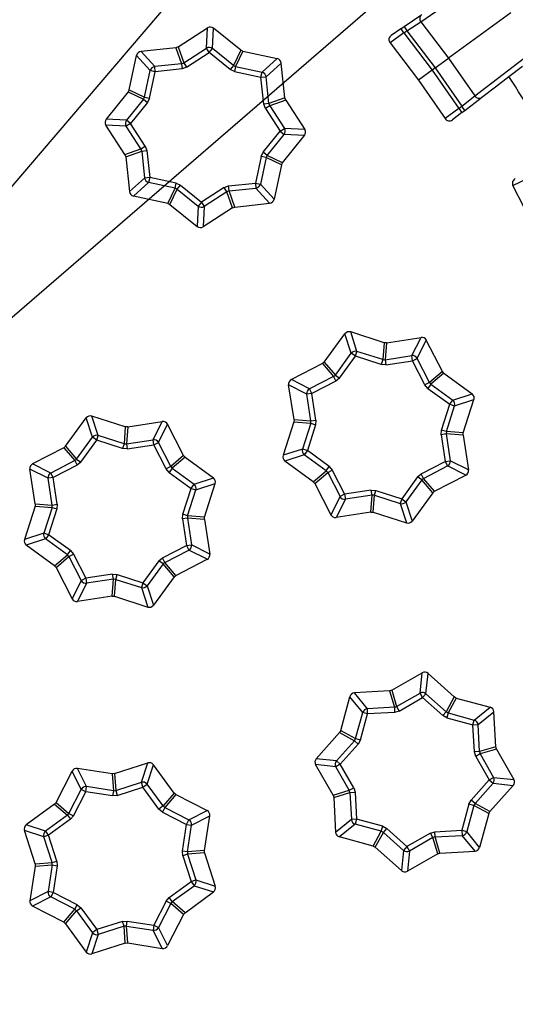
# Model space of a CAD drawing. Units: millimetres. Extents: x 5417 to 6264, y -1038 to 145.
# Drawn here: x 6050 to 6079, y -169 to -111 of the extents above; entities that cross this region are included whole.
import ezdxf

# ---------------------------------------------------------------- set-up
doc = ezdxf.new("R2010")
doc.units = ezdxf.units.MM
doc.layers.add('MAKE2D_______', color=7, linetype='Continuous')
doc.styles.add('Roman', font='txt')
doc.styles.get("Standard").update_dxf_attribs({"font": 'malgun.ttf'})
doc.dimstyles.new('ISO-25', dxfattribs={"dimtxt": 2, "dimasz": 2, "dimexe": 0, "dimexo": 3, "dimtad": 1, "dimtxsty": 'Standard', "dimcen": 2.5, "dimclrd": 5, "dimclre": 1, "dimclrt": 7, "dimadec": 0, "dimazin": 0, "dimtfac": 1, "dimtmove": 0, "dimatfit": 3, "dimfxl": 0, "dimarcsym": 0})

# ---------------------------------------------------------------- blocks, each defined once
blk = doc.blocks.new('*D72')
at = {"layer": 'Defpoints', "color": 0}
for p in [(6132.181, -57.206), (5916.483, -243.484)]:
    blk.add_point(p, dxfattribs=at)
at = {"layer": 'MAKE2D_______', "color": 5, "lineweight": -2}
for p, q in [((6176.772, -18.696), (6135.965, -53.938)), ((5916.483, -243.484), (6132.181, -57.206)), ((5912.699, -246.752), (5908.915, -250.02))]:
    blk.add_line(p, q, dxfattribs=at)
at = {"layer": 'MAKE2D_______', "color": 5}
for points in [[(6135.42, -53.307), (6136.51, -54.568), (6132.181, -57.206)], [(5912.154, -246.121), (5913.244, -247.383), (5916.483, -243.484)]]:
    blk.add_solid(points, dxfattribs=at)
at = {"layer": 'MAKE2D_______', "color": 7, "insert": (6160.79, -24.403), "char_height": 10, "attachment_point": 5, "rotation": 40.81422, "style": 'Roman'}
blk.add_mtext('∅285', dxfattribs=at)
blk = doc.blocks.new('*D73')
at = {"layer": 'Defpoints', "color": 0}
for p in [(6103.581, -57.589), (5945.083, -243.101)]:
    blk.add_point(p, dxfattribs=at)
at = {"layer": 'MAKE2D_______', "color": 5, "lineweight": -2}
for p, q in [((6139.887, -15.097), (6106.829, -53.788)), ((5945.083, -243.101), (6103.581, -57.589)), ((5941.835, -246.902), (5938.587, -250.704))]:
    blk.add_line(p, q, dxfattribs=at)
at = {"layer": 'MAKE2D_______', "color": 5}
for points in [[(6106.196, -53.246), (6107.463, -54.329), (6103.581, -57.589)], [(5941.201, -246.361), (5942.468, -247.444), (5945.083, -243.101)]]:
    blk.add_solid(points, dxfattribs=at)
at = {"layer": 'MAKE2D_______', "color": 7, "insert": (6124.775, -23.342), "char_height": 10, "attachment_point": 5, "rotation": 49.48983, "style": 'Roman'}
blk.add_mtext('∅244', dxfattribs=at)

msp = doc.modelspace()

# ---------------------------------------------------------------- linework, layer by layer
msp.add_circle((6024.332, -150.345), 142.5)
at = {"layer": 'MAKE2D_______', "color": 3}
for p, q in [((6073.419, -111.344), (6077.157, -108.773)), ((6072.435, -111.631), (6073.421, -110.954)), ((6078.715, -110.833), (6075.053, -113.494)), ((6059.145, -112.826), (6060.878, -111.709)), ((6060.815, -112.907), (6060.878, -111.709)), ((6061.165, -112.925), (6061.228, -111.728)), ((6062.834, -113.02), (6061.228, -111.728)), ((6072.254, -111.756), (6072.435, -111.631)), ((6072.435, -111.631), (6072.605, -111.879)), ((6072.605, -111.879), (6073.419, -111.344)), ((6073.419, -111.344), (6075.053, -113.494)), ((6072.424, -112.003), (6071.611, -112.588)), ((6072.254, -111.756), (6071.676, -112.153)), ((6072.424, -112.003), (6072.257, -111.76)), ((6072.424, -112.003), (6072.605, -111.879)), ((6072.424, -112.003), (6074.091, -114.193)), ((6072.605, -111.879), (6074.268, -114.064)), ((6059.015, -112.873), (6056.965, -113.095)), ((6059.145, -112.826), (6059.015, -112.873)), ((6059.015, -112.873), (6059.348, -113.814)), ((6059.145, -112.826), (6059.479, -113.768)), ((6071.611, -112.588), (6073.282, -114.781)), ((6056.269, -115.345), (6056.705, -113.33)), ((6057.507, -114.221), (6056.705, -113.33)), ((6057.768, -113.986), (6056.965, -113.095)), ((6059.479, -113.768), (6060.815, -112.907)), ((6059.641, -114.02), (6060.977, -113.159)), ((6060.977, -113.159), (6060.815, -112.907)), ((6060.977, -113.159), (6061.165, -112.925)), ((6062.216, -114.155), (6060.977, -113.159)), ((6062.404, -113.922), (6061.165, -112.925)), ((6062.834, -113.02), (6062.404, -113.922)), ((6062.959, -113.079), (6062.529, -113.981)), ((6062.959, -113.079), (6062.834, -113.02)), ((6062.959, -113.079), (6064.974, -113.515)), ((6076.593, -115.712), (6080.193, -112.952)), ((6059.348, -113.814), (6057.768, -113.986)), ((6057.8, -114.284), (6057.768, -113.986)), ((6059.348, -113.814), (6059.479, -113.768)), ((6059.348, -113.814), (6059.381, -114.112)), ((6059.641, -114.02), (6059.381, -114.112)), ((6059.479, -113.768), (6059.641, -114.02)), ((6062.404, -113.922), (6062.216, -114.155)), ((6062.404, -113.922), (6062.529, -113.981)), ((6062.529, -113.981), (6062.466, -114.274)), ((6062.529, -113.981), (6064.083, -114.317)), ((6064.083, -114.317), (6064.974, -113.515)), ((6064.318, -114.578), (6065.209, -113.775)), ((6065.431, -115.825), (6065.209, -113.775)), ((6074.268, -114.064), (6075.053, -113.494)), ((6075.053, -113.494), (6076.593, -115.712)), ((6078.602, -114.574), (6079.399, -113.963)), ((6057.171, -115.775), (6057.507, -114.221)), ((6057.464, -115.838), (6057.8, -114.284)), ((6057.8, -114.284), (6057.507, -114.221)), ((6059.381, -114.112), (6057.8, -114.284)), ((6062.466, -114.274), (6062.216, -114.155)), ((6062.466, -114.274), (6064.02, -114.61)), ((6064.02, -114.61), (6064.083, -114.317)), ((6064.02, -114.61), (6064.318, -114.578)), ((6064.191, -116.191), (6064.02, -114.61)), ((6064.49, -116.158), (6064.318, -114.578)), ((6074.091, -114.193), (6073.282, -114.781)), ((6074.268, -114.064), (6074.091, -114.193)), ((6074.091, -114.193), (6075.658, -116.455)), ((6074.268, -114.064), (6075.833, -116.321)), ((6077.808, -115.184), (6078.602, -114.574)), ((6073.282, -114.781), (6074.851, -117.047)), ((6077.018, -115.79), (6077.808, -115.184)), ((6056.21, -115.469), (6054.918, -117.076)), ((6056.269, -115.345), (6056.21, -115.469)), ((6056.21, -115.469), (6057.112, -115.899)), ((6056.269, -115.345), (6057.171, -115.775)), ((6057.112, -115.899), (6057.171, -115.775)), ((6057.171, -115.775), (6057.464, -115.838)), ((6075.833, -116.321), (6076.593, -115.712)), ((6057.112, -115.899), (6056.115, -117.138)), ((6057.345, -116.087), (6056.349, -117.326)), ((6057.112, -115.899), (6057.345, -116.087)), ((6057.464, -115.838), (6057.345, -116.087)), ((6064.49, -116.158), (6064.191, -116.191)), ((6064.284, -116.451), (6064.191, -116.191)), ((6064.536, -116.288), (6064.284, -116.451)), ((6065.431, -115.825), (6064.49, -116.158)), ((6064.49, -116.158), (6064.536, -116.288)), ((6065.477, -115.955), (6064.536, -116.288)), ((6064.536, -116.288), (6065.397, -117.625)), ((6065.477, -115.955), (6065.431, -115.825)), ((6065.477, -115.955), (6066.594, -117.688)), ((6075.658, -116.455), (6075.833, -116.321)), ((6076.015, -116.559), (6075.833, -116.321)), ((6076.015, -116.559), (6076.965, -115.831)), ((6064.284, -116.451), (6065.145, -117.787)), ((6075.658, -116.455), (6074.851, -117.047)), ((6075.841, -116.693), (6075.284, -117.12)), ((6075.658, -116.455), (6075.838, -116.689)), ((6075.841, -116.693), (6076.015, -116.559)), ((6056.097, -117.489), (6054.899, -117.426)), ((6056.017, -119.159), (6054.899, -117.426)), ((6056.115, -117.138), (6054.918, -117.076)), ((6056.349, -117.326), (6056.097, -117.489)), ((6056.958, -118.825), (6056.097, -117.489)), ((6056.349, -117.326), (6056.115, -117.138)), ((6057.21, -118.663), (6056.349, -117.326)), ((6064.149, -119.026), (6065.145, -117.787)), ((6064.382, -119.214), (6065.379, -117.975)), ((6065.145, -117.787), (6065.397, -117.625)), ((6065.145, -117.787), (6065.379, -117.975)), ((6065.284, -119.644), (6066.576, -118.038)), ((6066.576, -118.038), (6065.379, -117.975)), ((6066.594, -117.688), (6065.397, -117.625)), ((6056.958, -118.825), (6057.21, -118.663)), ((6057.21, -118.663), (6057.303, -118.923)), ((6056.017, -119.159), (6056.958, -118.825)), ((6056.017, -119.159), (6056.063, -119.289)), ((6056.063, -119.289), (6057.004, -118.955)), ((6057.004, -118.955), (6056.958, -118.825)), ((6057.004, -118.955), (6057.303, -118.923)), ((6057.004, -118.955), (6057.176, -120.536)), ((6057.303, -118.923), (6057.474, -120.504)), ((6064.03, -119.276), (6064.149, -119.026)), ((6064.382, -119.214), (6064.149, -119.026)), ((6064.382, -119.214), (6064.323, -119.339)), ((6065.284, -119.644), (6064.382, -119.214)), ((6056.063, -119.289), (6056.285, -121.338)), ((6064.03, -119.276), (6063.694, -120.83)), ((6064.323, -119.339), (6063.987, -120.893)), ((6064.323, -119.339), (6064.03, -119.276)), ((6065.224, -119.769), (6064.323, -119.339)), ((6065.224, -119.769), (6064.789, -121.784)), ((6065.224, -119.769), (6065.284, -119.644)), ((6078.839, -120.983), (6080.194, -120.338)), ((6057.176, -120.536), (6056.285, -121.338)), ((6057.411, -120.797), (6056.52, -121.599)), ((6057.474, -120.504), (6057.176, -120.536)), ((6057.474, -120.504), (6057.411, -120.797)), ((6058.965, -121.133), (6057.411, -120.797)), ((6059.028, -120.84), (6057.474, -120.504)), ((6058.965, -121.133), (6059.028, -120.84)), ((6059.028, -120.84), (6059.277, -120.959)), ((6059.089, -121.192), (6059.277, -120.959)), ((6059.277, -120.959), (6060.516, -121.955)), ((6062.113, -121.001), (6063.694, -120.83)), ((6063.694, -120.83), (6063.987, -120.893)), ((6063.694, -120.83), (6063.726, -121.128)), ((6063.987, -120.893), (6064.789, -121.784)), ((6080.203, -123.636), (6078.839, -120.983)), ((6058.535, -122.034), (6058.965, -121.133)), ((6058.659, -122.094), (6059.089, -121.192)), ((6059.089, -121.192), (6058.965, -121.133)), ((6059.089, -121.192), (6060.328, -122.189)), ((6061.853, -121.093), (6060.516, -121.955)), ((6062.015, -121.346), (6060.679, -122.207)), ((6061.853, -121.093), (6062.113, -121.001)), ((6062.015, -121.346), (6061.853, -121.093)), ((6062.146, -121.299), (6062.015, -121.346)), ((6062.349, -122.287), (6062.015, -121.346)), ((6062.146, -121.299), (6062.113, -121.001)), ((6062.146, -121.299), (6063.726, -121.128)), ((6062.479, -122.241), (6062.146, -121.299)), ((6063.726, -121.128), (6064.528, -122.019)), ((6058.535, -122.034), (6056.52, -121.599)), ((6058.535, -122.034), (6058.659, -122.094)), ((6058.659, -122.094), (6060.266, -123.386)), ((6060.516, -121.955), (6060.328, -122.189)), ((6060.516, -121.955), (6060.679, -122.207)), ((6062.479, -122.241), (6064.528, -122.019)), ((6060.328, -122.189), (6060.266, -123.386)), ((6060.679, -122.207), (6060.616, -123.404)), ((6062.349, -122.287), (6060.616, -123.404)), ((6062.349, -122.287), (6062.479, -122.241)), ((6069.666, -130.728), (6069.295, -129.588)), ((6071.258, -130.219), (6069.295, -129.588)), ((6067.744, -131.36), (6068.961, -129.697)), ((6069.332, -130.837), (6068.961, -129.697)), ((6071.258, -130.219), (6071.179, -131.215)), ((6071.395, -130.23), (6071.258, -130.219)), ((6071.395, -130.23), (6071.317, -131.225)), ((6071.395, -130.23), (6073.433, -129.914)), ((6072.888, -130.982), (6073.433, -129.914)), ((6073.201, -131.141), (6073.745, -130.073)), ((6074.687, -131.907), (6073.745, -130.073)), ((6068.393, -132.12), (6069.332, -130.837)), ((6069.574, -131.014), (6069.332, -130.837)), ((6069.574, -131.014), (6069.666, -130.728)), ((6071.179, -131.215), (6069.666, -130.728)), ((6067.744, -131.36), (6067.639, -131.45)), ((6067.744, -131.36), (6068.393, -132.12)), ((6068.635, -132.297), (6069.574, -131.014)), ((6071.088, -131.5), (6069.574, -131.014)), ((6071.179, -131.215), (6071.088, -131.5)), ((6071.179, -131.215), (6071.317, -131.225)), ((6071.317, -131.225), (6072.888, -130.982)), ((6071.317, -131.225), (6071.363, -131.522)), ((6071.363, -131.522), (6072.934, -131.278)), ((6072.934, -131.278), (6072.888, -130.982)), ((6072.934, -131.278), (6073.201, -131.141)), ((6073.661, -132.693), (6072.934, -131.278)), ((6073.928, -132.556), (6073.201, -131.141)), ((6067.639, -131.45), (6065.805, -132.392)), ((6067.639, -131.45), (6068.288, -132.21)), ((6071.363, -131.522), (6071.088, -131.5)), ((6074.687, -131.907), (6073.928, -132.556)), ((6074.777, -132.012), (6074.687, -131.907)), ((6066.874, -132.936), (6065.805, -132.392)), ((6068.288, -132.21), (6066.874, -132.936)), ((6068.425, -132.476), (6067.011, -133.203)), ((6068.288, -132.21), (6068.393, -132.12)), ((6068.288, -132.21), (6068.425, -132.476)), ((6068.393, -132.12), (6068.635, -132.297)), ((6068.635, -132.297), (6068.425, -132.476)), ((6073.928, -132.556), (6073.661, -132.693)), ((6073.928, -132.556), (6074.017, -132.661)), ((6074.777, -132.012), (6074.017, -132.661)), ((6074.777, -132.012), (6076.441, -133.229)), ((6066.714, -133.249), (6065.646, -132.705)), ((6065.962, -134.742), (6065.646, -132.705)), ((6067.011, -133.203), (6066.874, -132.936)), ((6073.84, -132.903), (6073.661, -132.693)), ((6074.017, -132.661), (6073.84, -132.903)), ((6073.84, -132.903), (6075.123, -133.841)), ((6074.017, -132.661), (6075.301, -133.599)), ((6067.011, -133.203), (6066.714, -133.249)), ((6066.958, -134.82), (6066.714, -133.249)), ((6067.254, -134.774), (6067.011, -133.203)), ((6075.123, -133.841), (6075.301, -133.599)), ((6075.301, -133.599), (6076.441, -133.229)), ((6075.409, -133.933), (6076.549, -133.563)), ((6075.919, -135.525), (6076.549, -133.563)), ((6074.637, -135.355), (6075.123, -133.841)), ((6074.923, -135.447), (6075.409, -133.933)), ((6075.123, -133.841), (6075.409, -133.933)), ((6052.527, -136.305), (6053.744, -134.641)), ((6054.114, -135.781), (6053.744, -134.641)), ((6054.448, -135.673), (6054.078, -134.533)), ((6056.04, -135.163), (6054.078, -134.533)), ((6056.178, -135.174), (6058.215, -134.858)), ((6057.671, -135.926), (6058.215, -134.858)), ((6065.951, -134.879), (6065.32, -136.842)), ((6065.962, -134.742), (6065.951, -134.879)), ((6065.951, -134.879), (6066.947, -134.958)), ((6065.962, -134.742), (6066.958, -134.82)), ((6066.947, -134.958), (6066.958, -134.82)), ((6066.958, -134.82), (6067.254, -134.774)), ((6067.254, -134.774), (6067.232, -135.05)), ((6056.04, -135.163), (6055.962, -136.159)), ((6056.178, -135.174), (6056.04, -135.163)), ((6056.178, -135.174), (6056.1, -136.17)), ((6057.984, -136.086), (6058.528, -135.018)), ((6059.47, -136.851), (6058.528, -135.018)), ((6066.947, -134.958), (6066.461, -136.472)), ((6067.232, -135.05), (6066.746, -136.563)), ((6066.947, -134.958), (6067.232, -135.05)), ((6074.615, -135.631), (6074.637, -135.355)), ((6074.923, -135.447), (6074.637, -135.355)), ((6074.923, -135.447), (6074.912, -135.585)), ((6075.919, -135.525), (6074.923, -135.447)), ((6053.175, -137.064), (6054.114, -135.781)), ((6053.417, -137.242), (6054.356, -135.958)), ((6054.356, -135.958), (6054.114, -135.781)), ((6054.356, -135.958), (6054.448, -135.673)), ((6055.87, -136.445), (6054.356, -135.958)), ((6055.962, -136.159), (6054.448, -135.673)), ((6056.1, -136.17), (6057.671, -135.926)), ((6057.717, -136.223), (6057.671, -135.926)), ((6074.912, -135.585), (6074.615, -135.631)), ((6074.615, -135.631), (6074.859, -137.202)), ((6075.908, -135.663), (6074.912, -135.585)), ((6074.912, -135.585), (6075.155, -137.156)), ((6075.908, -135.663), (6075.919, -135.525)), ((6075.908, -135.663), (6076.224, -137.7)), ((6052.422, -136.395), (6050.588, -137.336)), ((6052.527, -136.305), (6052.422, -136.395)), ((6052.422, -136.395), (6053.07, -137.154)), ((6052.527, -136.305), (6053.175, -137.064)), ((6055.962, -136.159), (6055.87, -136.445)), ((6056.146, -136.466), (6055.87, -136.445)), ((6055.962, -136.159), (6056.1, -136.17)), ((6056.1, -136.17), (6056.146, -136.466)), ((6056.146, -136.466), (6057.717, -136.223)), ((6057.717, -136.223), (6057.984, -136.086)), ((6058.443, -137.637), (6057.717, -136.223)), ((6058.71, -137.5), (6057.984, -136.086)), ((6066.461, -136.472), (6065.32, -136.842)), ((6066.746, -136.563), (6066.461, -136.472)), ((6066.746, -136.563), (6066.569, -136.806)), ((6068.029, -137.502), (6066.746, -136.563)), ((6053.07, -137.154), (6051.656, -137.881)), ((6053.07, -137.154), (6053.175, -137.064)), ((6053.07, -137.154), (6053.207, -137.421)), ((6053.175, -137.064), (6053.417, -137.242)), ((6059.47, -136.851), (6058.71, -137.5)), ((6059.559, -136.956), (6058.8, -137.605)), ((6059.559, -136.956), (6059.47, -136.851)), ((6059.559, -136.956), (6061.223, -138.173)), ((6066.569, -136.806), (6065.429, -137.176)), ((6067.093, -138.393), (6065.429, -137.176)), ((6067.852, -137.744), (6066.569, -136.806)), ((6073.445, -137.928), (6074.859, -137.202)), ((6074.859, -137.202), (6075.155, -137.156)), ((6074.859, -137.202), (6074.996, -137.469)), ((6076.224, -137.7), (6075.155, -137.156)), ((6051.497, -138.193), (6050.429, -137.649)), ((6050.744, -139.686), (6050.429, -137.649)), ((6051.656, -137.881), (6050.588, -137.336)), ((6053.207, -137.421), (6051.793, -138.147)), ((6053.417, -137.242), (6053.207, -137.421)), ((6058.71, -137.5), (6058.443, -137.637)), ((6058.623, -137.847), (6058.443, -137.637)), ((6058.8, -137.605), (6058.623, -137.847)), ((6058.71, -137.5), (6058.8, -137.605)), ((6058.8, -137.605), (6060.083, -138.544)), ((6067.093, -138.393), (6067.852, -137.744)), ((6067.852, -137.744), (6068.029, -137.502)), ((6067.942, -137.849), (6067.852, -137.744)), ((6067.942, -137.849), (6068.209, -137.712)), ((6068.029, -137.502), (6068.209, -137.712)), ((6068.209, -137.712), (6068.935, -139.127)), ((6073.582, -138.195), (6074.996, -137.469)), ((6076.064, -138.013), (6074.996, -137.469)), ((6051.74, -139.765), (6051.497, -138.193)), ((6051.793, -138.147), (6051.503, -138.193)), ((6051.793, -138.147), (6051.656, -137.881)), ((6052.037, -139.719), (6051.793, -138.147)), ((6058.623, -137.847), (6059.906, -138.786)), ((6060.083, -138.544), (6061.223, -138.173)), ((6067.182, -138.498), (6067.942, -137.849)), ((6067.942, -137.849), (6068.669, -139.264)), ((6073.235, -138.108), (6072.296, -139.391)), ((6073.477, -138.285), (6072.538, -139.568)), ((6073.235, -138.108), (6073.445, -137.928)), ((6073.477, -138.285), (6073.235, -138.108)), ((6073.582, -138.195), (6073.445, -137.928)), ((6073.582, -138.195), (6073.477, -138.285)), ((6074.125, -139.045), (6073.477, -138.285)), ((6074.231, -138.955), (6073.582, -138.195)), ((6074.231, -138.955), (6076.064, -138.013)), ((6059.42, -140.3), (6059.906, -138.786)), ((6059.705, -140.392), (6060.192, -138.878)), ((6059.906, -138.786), (6060.083, -138.544)), ((6059.906, -138.786), (6060.192, -138.878)), ((6060.192, -138.878), (6061.332, -138.507)), ((6060.701, -140.47), (6061.332, -138.507)), ((6067.093, -138.393), (6067.182, -138.498)), ((6067.182, -138.498), (6068.124, -140.332)), ((6070.507, -138.883), (6068.935, -139.127)), ((6070.553, -139.179), (6070.507, -138.883)), ((6070.507, -138.883), (6070.782, -138.905)), ((6070.69, -139.19), (6070.782, -138.905)), ((6070.782, -138.905), (6072.296, -139.391)), ((6068.669, -139.264), (6068.124, -140.332)), ((6068.981, -139.423), (6068.437, -140.491)), ((6068.935, -139.127), (6068.669, -139.264)), ((6068.935, -139.127), (6068.981, -139.423)), ((6070.553, -139.179), (6068.981, -139.423)), ((6070.474, -140.175), (6070.553, -139.179)), ((6070.69, -139.19), (6070.553, -139.179)), ((6070.612, -140.186), (6070.69, -139.19)), ((6070.69, -139.19), (6072.204, -139.677)), ((6072.296, -139.391), (6072.204, -139.677)), ((6072.296, -139.391), (6072.538, -139.568)), ((6074.125, -139.045), (6072.908, -140.708)), ((6074.125, -139.045), (6074.231, -138.955)), ((6050.734, -139.824), (6050.103, -141.787)), ((6050.744, -139.686), (6050.734, -139.824)), ((6050.734, -139.824), (6051.729, -139.902)), ((6050.744, -139.686), (6051.74, -139.765)), ((6051.729, -139.902), (6051.243, -141.416)), ((6052.015, -139.994), (6051.529, -141.508)), ((6051.729, -139.902), (6051.74, -139.765)), ((6051.729, -139.902), (6052.015, -139.994)), ((6051.74, -139.765), (6052.037, -139.719)), ((6052.037, -139.719), (6052.015, -139.994)), ((6072.204, -139.677), (6072.574, -140.817)), ((6072.538, -139.568), (6072.908, -140.708)), ((6059.398, -140.575), (6059.42, -140.3)), ((6059.694, -140.529), (6059.398, -140.575)), ((6059.398, -140.575), (6059.642, -142.146)), ((6059.705, -140.392), (6059.42, -140.3)), ((6059.705, -140.392), (6059.694, -140.529)), ((6059.694, -140.529), (6059.938, -142.101)), ((6060.69, -140.608), (6059.694, -140.529)), ((6060.701, -140.47), (6059.705, -140.392)), ((6060.69, -140.608), (6060.701, -140.47)), ((6060.69, -140.608), (6061.006, -142.645)), ((6070.474, -140.175), (6068.437, -140.491)), ((6070.474, -140.175), (6070.612, -140.186)), ((6070.612, -140.186), (6072.574, -140.817)), ((6051.243, -141.416), (6050.103, -141.787)), ((6051.351, -141.75), (6050.211, -142.12)), ((6051.529, -141.508), (6051.249, -141.418)), ((6052.635, -142.689), (6051.351, -141.75)), ((6051.529, -141.508), (6051.355, -141.745)), ((6052.812, -142.447), (6051.529, -141.508)), ((6051.875, -143.338), (6050.211, -142.12)), ((6058.227, -142.873), (6059.642, -142.146)), ((6058.364, -143.14), (6059.779, -142.413)), ((6059.642, -142.146), (6059.938, -142.101)), ((6059.642, -142.146), (6059.779, -142.413)), ((6060.847, -142.957), (6059.779, -142.413)), ((6061.006, -142.645), (6059.938, -142.101)), ((6051.875, -143.338), (6052.635, -142.689)), ((6051.965, -143.443), (6052.724, -142.794)), ((6052.635, -142.689), (6052.812, -142.447)), ((6052.724, -142.794), (6052.635, -142.689)), ((6052.724, -142.794), (6052.991, -142.657)), ((6052.724, -142.794), (6053.451, -144.208)), ((6052.812, -142.447), (6052.991, -142.657)), ((6052.991, -142.657), (6053.718, -144.071)), ((6058.017, -143.052), (6058.227, -142.873)), ((6058.364, -143.14), (6058.227, -142.873)), ((6059.013, -143.899), (6060.847, -142.957)), ((6051.875, -143.338), (6051.965, -143.443)), ((6051.965, -143.443), (6052.907, -145.276)), ((6058.017, -143.052), (6057.078, -144.336)), ((6058.259, -143.229), (6057.32, -144.513)), ((6058.259, -143.229), (6058.017, -143.052)), ((6058.364, -143.14), (6058.259, -143.229)), ((6058.908, -143.989), (6058.259, -143.229)), ((6059.013, -143.899), (6058.364, -143.14)), ((6053.718, -144.071), (6053.456, -144.206)), ((6055.289, -143.828), (6053.718, -144.071)), ((6053.718, -144.071), (6053.763, -144.362)), ((6055.335, -144.124), (6053.764, -144.368)), ((6055.257, -145.12), (6055.335, -144.124)), ((6055.289, -143.828), (6055.564, -143.849)), ((6055.335, -144.124), (6055.289, -143.828)), ((6055.473, -144.135), (6055.335, -144.124)), ((6055.394, -145.131), (6055.473, -144.135)), ((6055.473, -144.135), (6055.564, -143.849)), ((6055.473, -144.135), (6056.987, -144.621)), ((6055.564, -143.849), (6057.078, -144.336)), ((6058.908, -143.989), (6057.691, -145.653)), ((6058.908, -143.989), (6059.013, -143.899)), ((6053.451, -144.208), (6052.907, -145.276)), ((6053.764, -144.368), (6053.22, -145.436)), ((6056.987, -144.621), (6057.357, -145.761)), ((6057.078, -144.336), (6056.988, -144.616)), ((6057.078, -144.336), (6057.316, -144.509)), ((6057.32, -144.513), (6057.691, -145.653)), ((6055.257, -145.12), (6053.22, -145.436)), ((6055.257, -145.12), (6055.394, -145.131)), ((6055.394, -145.131), (6057.357, -145.761)), ((6071.713, -150.659), (6073.501, -149.634)), ((6073.376, -150.826), (6073.501, -149.634)), ((6073.725, -150.863), (6073.85, -149.67)), ((6075.387, -151.045), (6073.85, -149.67)), ((6068.709, -153.023), (6069.249, -151.033)), ((6070.004, -151.965), (6069.249, -151.033)), ((6071.58, -150.698), (6069.522, -150.812)), ((6070.276, -151.744), (6069.522, -150.812)), ((6071.713, -150.659), (6071.58, -150.698)), ((6071.58, -150.698), (6071.864, -151.656)), ((6071.713, -150.659), (6071.996, -151.616)), ((6071.996, -151.616), (6073.376, -150.826)), ((6072.146, -151.877), (6073.525, -151.086)), ((6073.525, -151.086), (6073.376, -150.826)), ((6073.525, -151.086), (6073.725, -150.863)), ((6074.71, -152.146), (6073.525, -151.086)), ((6074.91, -151.923), (6073.725, -150.863)), ((6075.387, -151.045), (6074.91, -151.923)), ((6075.508, -151.111), (6075.387, -151.045)), ((6071.864, -151.656), (6070.276, -151.744)), ((6071.864, -151.656), (6071.996, -151.616)), ((6071.864, -151.656), (6071.881, -151.955)), ((6071.996, -151.616), (6072.146, -151.877)), ((6075.508, -151.111), (6075.032, -151.989)), ((6075.508, -151.111), (6077.498, -151.651)), ((6076.566, -152.405), (6077.498, -151.651)), ((6069.587, -153.499), (6070.004, -151.965)), ((6069.877, -153.578), (6070.293, -152.044)), ((6070.293, -152.044), (6070.004, -151.965)), ((6070.293, -152.044), (6070.276, -151.744)), ((6071.881, -151.955), (6070.293, -152.044)), ((6072.146, -151.877), (6071.881, -151.955)), ((6074.91, -151.923), (6074.71, -152.146)), ((6074.953, -152.278), (6074.71, -152.146)), ((6074.91, -151.923), (6075.032, -151.989)), ((6075.032, -151.989), (6074.953, -152.278)), ((6075.032, -151.989), (6076.566, -152.405)), ((6076.787, -152.678), (6077.719, -151.923)), ((6077.833, -153.982), (6077.719, -151.923)), ((6074.953, -152.278), (6076.488, -152.695)), ((6076.488, -152.695), (6076.566, -152.405)), ((6076.488, -152.695), (6076.787, -152.678)), ((6076.576, -154.282), (6076.488, -152.695)), ((6076.875, -154.265), (6076.787, -152.678)), ((6068.643, -153.144), (6067.269, -154.681)), ((6068.709, -153.023), (6068.643, -153.144)), ((6068.643, -153.144), (6069.521, -153.621)), ((6068.709, -153.023), (6069.587, -153.499)), ((6069.521, -153.621), (6068.461, -154.806)), ((6069.745, -153.821), (6068.685, -155.006)), ((6069.521, -153.621), (6069.587, -153.499)), ((6069.521, -153.621), (6069.745, -153.821)), ((6069.587, -153.499), (6069.877, -153.578)), ((6069.877, -153.578), (6069.745, -153.821)), ((6077.833, -153.982), (6076.875, -154.265)), ((6077.873, -154.114), (6077.833, -153.982)), ((6076.875, -154.265), (6076.576, -154.282)), ((6076.654, -154.547), (6076.576, -154.282)), ((6076.915, -154.398), (6076.654, -154.547)), ((6076.654, -154.547), (6077.445, -155.927)), ((6076.875, -154.265), (6076.915, -154.398)), ((6077.873, -154.114), (6076.915, -154.398)), ((6076.915, -154.398), (6077.705, -155.778)), ((6077.873, -154.114), (6078.897, -155.903)), ((6055.394, -155.558), (6057.357, -154.928)), ((6056.986, -156.068), (6057.357, -154.928)), ((6057.32, -156.176), (6057.691, -155.036)), ((6058.908, -156.7), (6057.691, -155.036)), ((6068.424, -155.155), (6067.232, -155.03)), ((6068.257, -156.818), (6067.232, -155.03)), ((6068.461, -154.806), (6067.269, -154.681)), ((6068.685, -155.006), (6068.424, -155.155)), ((6068.685, -155.006), (6068.461, -154.806)), ((6069.475, -156.386), (6068.685, -155.006)), ((6051.965, -157.246), (6052.907, -155.413)), ((6053.451, -156.481), (6052.907, -155.413)), ((6053.764, -156.321), (6053.219, -155.253)), ((6055.257, -155.569), (6053.219, -155.253)), ((6055.394, -155.558), (6055.257, -155.569)), ((6055.257, -155.569), (6055.335, -156.565)), ((6055.394, -155.558), (6055.473, -156.554)), ((6069.215, -156.535), (6068.424, -155.155)), ((6055.473, -156.554), (6056.986, -156.068)), ((6057.078, -156.353), (6056.986, -156.068)), ((6057.078, -156.353), (6057.32, -156.176)), ((6058.259, -157.46), (6057.32, -156.176)), ((6076.385, -157.112), (6077.445, -155.927)), ((6076.608, -157.312), (6077.668, -156.127)), ((6077.445, -155.927), (6077.705, -155.778)), ((6077.445, -155.927), (6077.668, -156.127)), ((6077.486, -157.788), (6078.861, -156.252)), ((6077.668, -156.127), (6078.861, -156.252)), ((6077.705, -155.778), (6078.897, -155.903)), ((6052.724, -157.895), (6053.451, -156.481)), ((6052.991, -158.032), (6053.718, -156.618)), ((6053.718, -156.618), (6053.451, -156.481)), ((6053.718, -156.618), (6053.764, -156.321)), ((6055.289, -156.861), (6053.718, -156.618)), ((6055.335, -156.565), (6053.764, -156.321)), ((6055.335, -156.565), (6055.289, -156.861)), ((6055.564, -156.84), (6055.289, -156.861)), ((6055.335, -156.565), (6055.473, -156.554)), ((6055.473, -156.554), (6055.564, -156.84)), ((6055.564, -156.84), (6057.078, -156.353)), ((6058.017, -157.637), (6057.078, -156.353)), ((6058.908, -156.7), (6058.259, -157.46)), ((6059.013, -156.79), (6058.364, -157.549)), ((6059.013, -156.79), (6058.908, -156.7)), ((6059.013, -156.79), (6060.847, -157.732)), ((6068.257, -156.818), (6069.215, -156.535)), ((6068.257, -156.818), (6068.296, -156.951)), ((6068.296, -156.951), (6069.254, -156.667)), ((6069.215, -156.535), (6069.475, -156.386)), ((6069.254, -156.667), (6069.215, -156.535)), ((6069.254, -156.667), (6069.554, -156.65)), ((6069.254, -156.667), (6069.343, -158.255)), ((6069.475, -156.386), (6069.554, -156.65)), ((6069.554, -156.65), (6069.642, -158.238)), ((6051.875, -157.351), (6050.211, -158.569)), ((6051.965, -157.246), (6051.875, -157.351)), ((6051.875, -157.351), (6052.635, -158)), ((6051.965, -157.246), (6052.724, -157.895)), ((6058.259, -157.46), (6058.017, -157.637)), ((6058.259, -157.46), (6058.364, -157.549)), ((6068.296, -156.951), (6068.411, -159.009)), ((6076.253, -157.355), (6075.836, -158.889)), ((6076.543, -157.433), (6076.126, -158.968)), ((6076.253, -157.355), (6076.385, -157.112)), ((6076.543, -157.433), (6076.253, -157.355)), ((6076.608, -157.312), (6076.385, -157.112)), ((6076.608, -157.312), (6076.543, -157.433)), ((6077.42, -157.91), (6076.543, -157.433)), ((6077.486, -157.788), (6076.608, -157.312)), ((6052.635, -158), (6051.351, -158.939)), ((6052.635, -158), (6052.724, -157.895)), ((6052.635, -158), (6052.812, -158.242)), ((6052.724, -157.895), (6052.991, -158.032)), ((6052.991, -158.032), (6052.812, -158.242)), ((6058.227, -157.816), (6058.017, -157.637)), ((6058.364, -157.549), (6058.227, -157.816)), ((6058.227, -157.816), (6059.641, -158.543)), ((6058.364, -157.549), (6059.779, -158.276)), ((6059.779, -158.276), (6060.847, -157.732)), ((6059.938, -158.589), (6061.006, -158.044)), ((6060.69, -160.081), (6061.006, -158.044)), ((6077.42, -157.91), (6076.88, -159.899)), ((6077.42, -157.91), (6077.486, -157.788)), ((6051.351, -158.939), (6050.211, -158.569)), ((6052.812, -158.242), (6051.529, -159.181)), ((6059.398, -160.114), (6059.641, -158.543)), ((6059.641, -158.543), (6059.779, -158.276)), ((6059.641, -158.543), (6059.938, -158.589)), ((6059.694, -160.16), (6059.938, -158.589)), ((6069.343, -158.255), (6068.411, -159.009)), ((6069.563, -158.527), (6068.632, -159.282)), ((6069.642, -158.238), (6069.343, -158.255)), ((6069.642, -158.238), (6069.563, -158.527)), ((6071.098, -158.944), (6069.563, -158.527)), ((6071.177, -158.655), (6069.642, -158.238)), ((6051.243, -159.273), (6050.103, -158.902)), ((6050.733, -160.865), (6050.103, -158.902)), ((6051.529, -159.181), (6051.249, -159.271)), ((6051.529, -159.181), (6051.355, -158.944)), ((6052.015, -160.695), (6051.529, -159.181)), ((6070.621, -159.822), (6071.098, -158.944)), ((6070.743, -159.888), (6071.219, -159.01)), ((6071.098, -158.944), (6071.177, -158.655)), ((6071.219, -159.01), (6071.098, -158.944)), ((6071.177, -158.655), (6071.419, -158.786)), ((6071.219, -159.01), (6071.419, -158.786)), ((6071.219, -159.01), (6072.404, -160.07)), ((6071.419, -158.786), (6072.604, -159.846)), ((6073.984, -159.056), (6072.604, -159.846)), ((6073.984, -159.056), (6074.249, -158.977)), ((6074.133, -159.316), (6073.984, -159.056)), ((6074.249, -158.977), (6075.836, -158.889)), ((6074.266, -159.277), (6074.249, -158.977)), ((6074.266, -159.277), (6075.853, -159.188)), ((6075.836, -158.889), (6076.126, -158.968)), ((6075.836, -158.889), (6075.853, -159.188)), ((6076.608, -160.12), (6075.853, -159.188)), ((6076.88, -159.899), (6076.126, -158.968)), ((6051.729, -160.787), (6051.243, -159.273)), ((6070.621, -159.822), (6068.632, -159.282)), ((6074.133, -159.316), (6072.754, -160.107)), ((6074.266, -159.277), (6074.133, -159.316)), ((6074.417, -160.274), (6074.133, -159.316)), ((6074.549, -160.235), (6074.266, -159.277)), ((6059.694, -160.16), (6059.398, -160.114)), ((6059.42, -160.389), (6059.398, -160.114)), ((6059.705, -160.297), (6059.42, -160.389)), ((6060.69, -160.081), (6059.694, -160.16)), ((6059.694, -160.16), (6059.705, -160.297)), ((6060.701, -160.219), (6059.705, -160.297)), ((6059.705, -160.297), (6060.192, -161.811)), ((6060.701, -160.219), (6060.69, -160.081)), ((6060.701, -160.219), (6061.332, -162.182)), ((6070.621, -159.822), (6070.743, -159.888)), ((6070.743, -159.888), (6072.279, -161.262)), ((6072.404, -160.07), (6072.279, -161.262)), ((6072.604, -159.846), (6072.404, -160.07)), ((6072.604, -159.846), (6072.754, -160.107)), ((6072.754, -160.107), (6072.628, -161.299)), ((6074.417, -160.274), (6072.628, -161.299)), ((6074.417, -160.274), (6074.549, -160.235)), ((6074.549, -160.235), (6076.608, -160.12)), ((6050.733, -160.865), (6051.729, -160.787)), ((6050.733, -160.865), (6050.744, -161.003)), ((6050.744, -161.003), (6051.74, -160.924)), ((6051.74, -160.924), (6051.497, -162.496)), ((6051.729, -160.787), (6052.015, -160.695)), ((6051.74, -160.924), (6051.729, -160.787)), ((6051.74, -160.924), (6052.037, -160.97)), ((6052.015, -160.695), (6052.037, -160.97)), ((6059.42, -160.389), (6059.906, -161.903)), ((6050.744, -161.003), (6050.429, -163.04)), ((6052.037, -160.97), (6051.793, -162.542)), ((6058.623, -162.842), (6059.906, -161.903)), ((6059.906, -161.903), (6060.192, -161.811)), ((6059.906, -161.903), (6060.083, -162.145)), ((6060.192, -161.811), (6061.332, -162.182)), ((6051.497, -162.496), (6050.429, -163.04)), ((6051.793, -162.542), (6051.503, -162.497)), ((6051.793, -162.542), (6051.659, -162.803)), ((6053.207, -163.268), (6051.793, -162.542)), ((6058.8, -163.084), (6060.083, -162.145)), ((6059.559, -163.733), (6061.223, -162.516)), ((6060.083, -162.145), (6061.223, -162.516)), ((6051.656, -162.808), (6050.588, -163.353)), ((6053.07, -163.535), (6051.656, -162.808)), ((6058.443, -163.052), (6057.717, -164.466)), ((6058.71, -163.189), (6057.984, -164.603)), ((6058.443, -163.052), (6058.623, -162.842)), ((6058.71, -163.189), (6058.443, -163.052)), ((6058.8, -163.084), (6058.623, -162.842)), ((6058.8, -163.084), (6058.71, -163.189)), ((6059.47, -163.838), (6058.71, -163.189)), ((6059.559, -163.733), (6058.8, -163.084)), ((6052.422, -164.295), (6050.588, -163.353)), ((6052.422, -164.295), (6053.07, -163.535)), ((6052.527, -164.384), (6053.175, -163.625)), ((6053.07, -163.535), (6053.207, -163.268)), ((6053.175, -163.625), (6053.07, -163.535)), ((6053.175, -163.625), (6053.417, -163.447)), ((6053.175, -163.625), (6054.114, -164.908)), ((6053.207, -163.268), (6053.417, -163.447)), ((6053.417, -163.447), (6054.356, -164.731)), ((6059.47, -163.838), (6059.559, -163.733)), ((6052.422, -164.295), (6052.527, -164.384)), ((6052.527, -164.384), (6053.744, -166.048)), ((6055.87, -164.244), (6054.356, -164.731)), ((6055.87, -164.244), (6056.145, -164.223)), ((6055.962, -164.53), (6055.87, -164.244)), ((6056.1, -164.519), (6056.145, -164.223)), ((6056.145, -164.223), (6057.717, -164.466)), ((6059.47, -163.838), (6058.528, -165.671)), ((6054.114, -164.908), (6053.744, -166.048)), ((6054.356, -164.731), (6054.119, -164.904)), ((6054.356, -164.731), (6054.446, -165.011)), ((6055.962, -164.53), (6054.448, -165.016)), ((6056.1, -164.519), (6055.962, -164.53)), ((6056.04, -165.526), (6055.962, -164.53)), ((6056.1, -164.519), (6057.671, -164.763)), ((6056.178, -165.515), (6056.1, -164.519)), ((6057.717, -164.466), (6057.671, -164.763)), ((6058.215, -165.831), (6057.671, -164.763)), ((6057.717, -164.466), (6057.984, -164.603)), ((6058.528, -165.671), (6057.984, -164.603)), ((6054.448, -165.016), (6054.078, -166.156)), ((6056.04, -165.526), (6054.078, -166.156)), ((6056.04, -165.526), (6056.178, -165.515)), ((6056.178, -165.515), (6058.215, -165.831))]:
    msp.add_line(p, q, dxfattribs=at)
at = {"layer": 'MAKE2D_______', "color": 2}
for radius in [122, 121]:
    msp.add_circle((6024.332, -150.345), radius, dxfattribs=at)
at = {"layer": 'MAKE2D_______', "color": 3}
for centre, radius, start, end in [((6024.306, -150.364), 82.537, 19.1487, 52.85635), ((6073.649, -111.157), 0.296, 125.47559, 219.1129), ((6061.04, -111.962), 0.3, 51.18615, 122.81372), ((6071.846, -112.401), 0.3, 124.52574, 218.58533), ((6060.977, -113.159), 0.3, 51.20659, 122.79341), ((6056.998, -113.393), 0.3, 96.18615, 167.81372), ((6057.8, -114.284), 0.3, 96.20659, 167.79341), ((6064.911, -113.808), 0.3, 6.18615, 77.81372), ((6064.02, -114.61), 0.3, 6.20659, 77.79341), ((6023.96, -150.577), 65.437, 28.45243, 33.37984), ((6076.842, -115.551), 0.296, 212.88709, 306.52442), ((6055.152, -117.264), 0.3, 141.18615, 212.81372), ((6056.349, -117.326), 0.3, 141.20659, 212.79341), ((6075.102, -116.882), 0.3, 213.3902, 307.49872), ((6065.145, -117.787), 0.3, 321.20659, 32.79341), ((6066.342, -117.85), 0.3, 321.18628, 32.81385), ((6057.474, -120.504), 0.3, 186.20659, 257.79341), ((6063.694, -120.83), 0.3, 276.20659, 347.79341), ((6079.106, -120.846), 0.3, 115.02429, 207.20583), ((6056.583, -121.306), 0.3, 186.18615, 257.81372), ((6064.496, -121.721), 0.3, 276.18615, 347.81372), ((6060.516, -121.955), 0.3, 231.20659, 302.79341), ((6060.454, -123.152), 0.3, 231.18615, 302.81372), ((6069.203, -129.874), 0.3, 72.18615, 143.81372), ((6073.479, -130.21), 0.3, 27.18615, 98.81372), ((6069.574, -131.014), 0.3, 72.20659, 143.79341), ((6072.934, -131.278), 0.3, 27.20659, 98.79341), ((6065.942, -132.659), 0.3, 117.18615, 188.81372), ((6067.011, -133.203), 0.3, 117.20659, 188.79341), ((6075.123, -133.842), 0.3, 342.20659, 53.79341), ((6076.264, -133.471), 0.3, 342.18615, 53.81372), ((6053.986, -134.818), 0.3, 72.18615, 143.81372), ((6058.261, -135.155), 0.3, 27.18615, 98.81372), ((6054.356, -135.958), 0.3, 72.20659, 143.79341), ((6057.717, -136.223), 0.3, 27.20659, 98.79341), ((6066.746, -136.563), 0.3, 162.20659, 233.79341), ((6065.606, -136.934), 0.3, 162.18615, 233.81372), ((6074.859, -137.202), 0.3, 297.20659, 8.79341), ((6050.725, -137.603), 0.3, 117.18615, 188.81372), ((6075.927, -137.746), 0.3, 297.18628, 8.81385), ((6051.793, -138.148), 0.3, 117.20659, 188.79307), ((6061.046, -138.416), 0.3, 342.18615, 53.81372), ((6059.906, -138.786), 0.3, 342.20659, 53.79341), ((6068.935, -139.127), 0.3, 207.20659, 278.79341), ((6072.296, -139.391), 0.3, 252.20659, 323.79341), ((6068.391, -140.195), 0.3, 207.18615, 278.81372), ((6072.666, -140.531), 0.3, 252.18615, 323.81372), ((6050.388, -141.878), 0.3, 162.18615, 233.81372), ((6051.529, -141.508), 0.3, 162.20693, 233.79307), ((6059.641, -142.146), 0.3, 297.20659, 8.79341), ((6060.71, -142.691), 0.3, 297.18628, 8.81385), ((6053.718, -144.071), 0.3, 207.20693, 278.79307), ((6057.078, -144.336), 0.3, 252.20693, 323.79307), ((6053.174, -145.139), 0.3, 207.18615, 278.81372), ((6057.449, -145.476), 0.3, 252.18615, 323.81372), ((6073.65, -149.894), 0.3, 48.18615, 119.81372), ((6069.539, -151.112), 0.3, 93.18615, 164.81372), ((6073.525, -151.086), 0.3, 48.20659, 119.79341), ((6077.419, -151.94), 0.3, 3.18615, 74.81372), ((6070.293, -152.044), 0.3, 93.20659, 164.79341), ((6076.487, -152.695), 0.3, 3.20659, 74.79341), ((6057.449, -155.213), 0.3, 36.18615, 107.81372), ((6067.492, -154.881), 0.3, 138.18615, 209.81372), ((6068.685, -155.006), 0.3, 138.20659, 209.79341), ((6053.174, -155.55), 0.3, 81.18615, 152.81372), ((6057.078, -156.354), 0.3, 36.20659, 107.79341), ((6077.445, -155.927), 0.3, 318.20659, 29.79341), ((6078.637, -156.052), 0.3, 318.18615, 29.81372), ((6053.718, -156.618), 0.3, 81.20659, 152.79341), ((6060.71, -157.998), 0.3, 351.18615, 62.81372), ((6050.388, -158.811), 0.3, 126.18615, 197.81372), ((6059.641, -158.543), 0.3, 351.20659, 62.79341), ((6069.642, -158.238), 0.3, 183.20659, 254.79341), ((6051.529, -159.181), 0.3, 126.20693, 197.79307), ((6068.71, -158.992), 0.3, 183.18615, 254.81372), ((6075.836, -158.889), 0.3, 273.20659, 344.79341), ((6072.604, -159.846), 0.3, 228.20659, 299.79341), ((6076.591, -159.821), 0.3, 273.18628, 344.81385), ((6072.479, -161.039), 0.3, 228.18615, 299.81372), ((6059.906, -161.903), 0.3, 306.20659, 17.79341), ((6051.793, -162.541), 0.3, 171.20693, 242.79307), ((6061.046, -162.274), 0.3, 306.18615, 17.81372), ((6050.725, -163.086), 0.3, 171.18615, 242.81372), ((6054.356, -164.731), 0.3, 216.20693, 287.79307), ((6057.717, -164.466), 0.3, 261.20659, 332.79341), ((6053.986, -165.871), 0.3, 216.18615, 287.81372), ((6058.261, -165.534), 0.3, 261.18628, 332.81385)]:
    msp.add_arc(centre, radius, start, end, dxfattribs=at)

# ---------------------------------------------------------------- dimensions: what is measured, and where the dimension line sits
at = {"layer": 'MAKE2D_______', "color": 2}
for p1, p2, picture, middle in [((5945.083, -243.101), (6103.581, -57.589), '*D73', (6129.438, -27.326)), ((5916.483, -243.484), (6132.181, -57.206), '*D72', (6164.795, -29.04))]:
    dim = msp.add_diameter_dim_2p(p1=p1, p2=p2, dimstyle='ISO-25', override={"dimscale": 10, "dimtxt": 1, "dimasz": 0.5, "dimexo": 1, "dimgap": 0.1, "dimtxsty": 'Roman'}, dxfattribs=at)
    dim.commit()
    dim.dimension.update_dxf_attribs({"geometry": picture, "text_midpoint": middle, "dimtype": 163})

doc.saveas('drawing.dxf')
